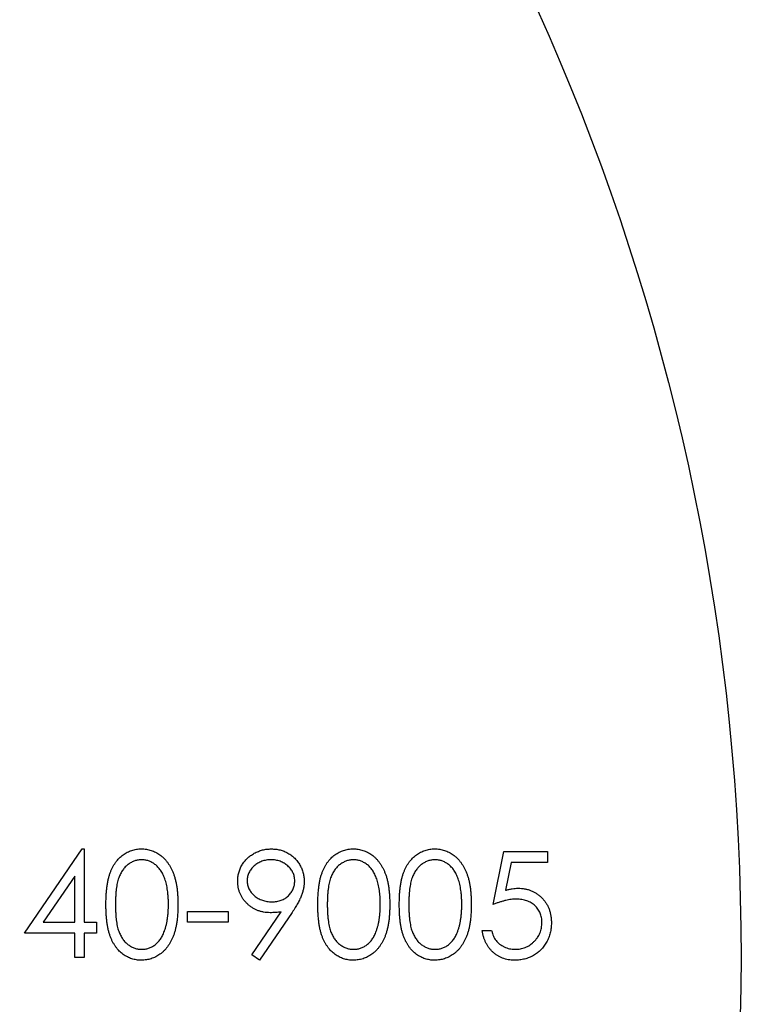
# Model space of a CAD drawing. Units: millimetres. Extents: x 5 to 292, y 5 to 205.
# Drawn here: x 110 to 114, y 181 to 186 of the extents above; entities that cross this region are included whole.
import ezdxf

# ---------------------------------------------------------------- set-up
doc = ezdxf.new("R2010")
doc.units = ezdxf.units.MM

msp = doc.modelspace()

# ---------------------------------------------------------------- linework, layer by layer
at = {"color": 7, "linetype": 'Continuous', "lineweight": 25}
for p, q in [((110.37, 181.3329), (110.6588, 181.7535)), ((110.6588, 181.7535), (110.6685, 181.7535)), ((110.6685, 181.7535), (110.6685, 181.3871)), ((112.7105, 181.4753), (112.7648, 181.7399)), ((112.7648, 181.7399), (112.9819, 181.7399)), ((112.9819, 181.7399), (112.9819, 181.6856)), ((112.8019, 181.6856), (112.7734, 181.5465)), ((112.9819, 181.6856), (112.8019, 181.6856)), ((110.621, 181.617), (110.4633, 181.3871)), ((110.621, 181.3871), (110.621, 181.617)), ((111.1841, 181.4414), (111.3876, 181.4414)), ((111.1841, 181.3871), (111.1841, 181.4414)), ((111.3876, 181.4414), (111.3876, 181.3871)), ((111.5057, 181.2236), (111.6528, 181.4387)), ((111.7066, 181.4355), (111.5436, 181.1972)), ((110.4633, 181.3871), (110.621, 181.3871)), ((110.6685, 181.3871), (110.7295, 181.3871)), ((110.7295, 181.3871), (110.7295, 181.3329)), ((111.3876, 181.3871), (111.1841, 181.3871)), ((110.621, 181.3329), (110.37, 181.3329)), ((110.621, 181.2107), (110.621, 181.3329)), ((110.6685, 181.3329), (110.6685, 181.2107)), ((110.7295, 181.3329), (110.6685, 181.3329)), ((112.6562, 181.3464), (112.7037, 181.3464)), ((110.6685, 181.2107), (110.621, 181.2107)), ((111.5436, 181.1972), (111.5057, 181.2236))]:
    msp.add_line(p, q, dxfattribs=at)
for radius in [15, 13, 12.5, 11.5]:
    msp.add_circle((102.4496, 181.2107), radius, dxfattribs=at)
for points, knots in [([(110.777, 181.4751), (110.7771, 181.4836), (110.7772, 181.5001), (110.7782, 181.5241), (110.78, 181.5466), (110.7825, 181.5676), (110.7854, 181.5872), (110.7894, 181.6052), (110.7939, 181.6218), (110.7991, 181.637), (110.805, 181.651), (110.8114, 181.6641), (110.8186, 181.6762), (110.8262, 181.6875), (110.8344, 181.6979), (110.8431, 181.7076), (110.8525, 181.7162), (110.8624, 181.724), (110.8728, 181.7309), (110.8835, 181.7369), (110.8945, 181.7421), (110.9059, 181.7462), (110.9175, 181.7495), (110.9293, 181.7518), (110.9415, 181.7533), (110.9498, 181.7534), (110.9539, 181.7535)], [0, 0, 0, 0, 0.068595, 0.133246, 0.194313, 0.251279, 0.304513, 0.354235, 0.400481, 0.443411, 0.484015, 0.523252, 0.561042, 0.5979, 0.633518, 0.668314, 0.702496, 0.736685, 0.770293, 0.803437, 0.835913, 0.86846, 0.900847, 0.933467, 0.966258, 1, 1, 1, 1]), ([(110.9539, 181.7535), (110.9582, 181.7534), (110.9665, 181.7533), (110.9789, 181.7519), (110.991, 181.7495), (111.0027, 181.7462), (111.0142, 181.7421), (111.0254, 181.7369), (111.0363, 181.7309), (111.0468, 181.7239), (111.057, 181.716), (111.0666, 181.7071), (111.0756, 181.6973), (111.0842, 181.6867), (111.092, 181.675), (111.0995, 181.6625), (111.1062, 181.6489), (111.1127, 181.6345), (111.1183, 181.6189), (111.1233, 181.6022), (111.1274, 181.5841), (111.1308, 181.5648), (111.1334, 181.5441), (111.1353, 181.5223), (111.1363, 181.4991), (111.1365, 181.4832), (111.1366, 181.4751)], [0, 0, 0, 0, 0.033788, 0.067194, 0.099862, 0.132567, 0.165151, 0.197913, 0.231319, 0.265083, 0.299255, 0.334399, 0.369943, 0.406284, 0.444064, 0.482998, 0.523354, 0.565537, 0.609613, 0.656391, 0.705885, 0.758325, 0.813832, 0.872795, 0.934722, 1, 1, 1, 1]), ([(111.4351, 181.5914), (111.4354, 181.5988), (111.4359, 181.6133), (111.44, 181.6346), (111.4468, 181.6546), (111.4563, 181.6735), (111.4683, 181.6909), (111.4827, 181.7066), (111.4994, 181.7203), (111.518, 181.7321), (111.5382, 181.7416), (111.5593, 181.7486), (111.5812, 181.7527), (111.5961, 181.7532), (111.6035, 181.7535)], [0, 0, 0, 0, 0.085249, 0.167327, 0.248175, 0.328829, 0.409908, 0.490584, 0.572993, 0.658265, 0.744222, 0.82906, 0.913938, 1, 1, 1, 1]), ([(111.6035, 181.7535), (111.6109, 181.7532), (111.6253, 181.7527), (111.6466, 181.7487), (111.667, 181.7419), (111.6864, 181.7326), (111.7044, 181.7209), (111.7205, 181.707), (111.7345, 181.6908), (111.7463, 181.6727), (111.7557, 181.6534), (111.7625, 181.6331), (111.7667, 181.6122), (111.7673, 181.598), (111.7675, 181.5909)], [0, 0, 0, 0, 0.085532, 0.169003, 0.251943, 0.335682, 0.419409, 0.501265, 0.583703, 0.668, 0.751919, 0.834598, 0.916526, 1, 1, 1, 1]), ([(111.8354, 181.4751), (111.8354, 181.4836), (111.8355, 181.5001), (111.8366, 181.5241), (111.8384, 181.5466), (111.8408, 181.5676), (111.8438, 181.5872), (111.8477, 181.6052), (111.8522, 181.6218), (111.8575, 181.637), (111.8634, 181.651), (111.8698, 181.6641), (111.877, 181.6762), (111.8845, 181.6875), (111.8927, 181.6979), (111.9014, 181.7076), (111.9108, 181.7162), (111.9207, 181.724), (111.9312, 181.7309), (111.9419, 181.7369), (111.9529, 181.7421), (111.9642, 181.7462), (111.9758, 181.7495), (111.9877, 181.7518), (111.9999, 181.7533), (112.0081, 181.7534), (112.0123, 181.7535)], [0, 0, 0, 0, 0.068595, 0.133246, 0.194313, 0.251279, 0.304513, 0.354235, 0.400481, 0.443411, 0.484015, 0.523252, 0.561042, 0.5979, 0.633518, 0.668314, 0.702496, 0.736685, 0.770293, 0.803437, 0.835913, 0.86846, 0.900847, 0.933467, 0.966258, 1, 1, 1, 1]), ([(112.0123, 181.7535), (112.0165, 181.7534), (112.0249, 181.7533), (112.0372, 181.7519), (112.0493, 181.7495), (112.0611, 181.7462), (112.0726, 181.7421), (112.0838, 181.7369), (112.0947, 181.7309), (112.1052, 181.7239), (112.1153, 181.716), (112.1249, 181.7071), (112.1339, 181.6973), (112.1425, 181.6867), (112.1504, 181.675), (112.1579, 181.6625), (112.1646, 181.6489), (112.171, 181.6345), (112.1766, 181.6189), (112.1816, 181.6022), (112.1857, 181.5841), (112.1891, 181.5648), (112.1917, 181.5441), (112.1936, 181.5223), (112.1946, 181.4991), (112.1948, 181.4832), (112.1949, 181.4751)], [0, 0, 0, 0, 0.033788, 0.067194, 0.099862, 0.132567, 0.165151, 0.197913, 0.231319, 0.265083, 0.299255, 0.334399, 0.369943, 0.406284, 0.444064, 0.482998, 0.523354, 0.565537, 0.609613, 0.656391, 0.705885, 0.758325, 0.813832, 0.872795, 0.934722, 1, 1, 1, 1]), ([(112.2424, 181.4751), (112.2425, 181.4836), (112.2426, 181.5001), (112.2436, 181.5241), (112.2454, 181.5466), (112.2478, 181.5676), (112.2508, 181.5872), (112.2548, 181.6052), (112.2593, 181.6218), (112.2645, 181.637), (112.2704, 181.651), (112.2768, 181.6641), (112.284, 181.6762), (112.2916, 181.6875), (112.2998, 181.6979), (112.3085, 181.7076), (112.3179, 181.7162), (112.3278, 181.724), (112.3382, 181.7309), (112.3489, 181.7369), (112.3599, 181.7421), (112.3713, 181.7462), (112.3828, 181.7495), (112.3947, 181.7518), (112.4069, 181.7533), (112.4152, 181.7534), (112.4193, 181.7535)], [0, 0, 0, 0, 0.068595, 0.133246, 0.194313, 0.251279, 0.304513, 0.354235, 0.400481, 0.443411, 0.484015, 0.523252, 0.561042, 0.5979, 0.633518, 0.668314, 0.702496, 0.736685, 0.770293, 0.803437, 0.835913, 0.86846, 0.900847, 0.933467, 0.966258, 1, 1, 1, 1]), ([(112.4193, 181.7535), (112.4235, 181.7534), (112.4319, 181.7533), (112.4443, 181.7519), (112.4564, 181.7495), (112.4681, 181.7462), (112.4796, 181.7421), (112.4908, 181.7369), (112.5017, 181.7309), (112.5122, 181.7239), (112.5224, 181.716), (112.532, 181.7071), (112.541, 181.6973), (112.5496, 181.6867), (112.5574, 181.675), (112.5649, 181.6625), (112.5716, 181.6489), (112.5781, 181.6345), (112.5837, 181.6189), (112.5887, 181.6022), (112.5928, 181.5841), (112.5961, 181.5648), (112.5988, 181.5441), (112.6007, 181.5223), (112.6017, 181.4991), (112.6019, 181.4832), (112.602, 181.4751)], [0, 0, 0, 0, 0.033788, 0.067194, 0.099862, 0.132567, 0.165151, 0.197913, 0.231319, 0.265083, 0.299255, 0.334399, 0.369943, 0.406284, 0.444064, 0.482998, 0.523354, 0.565537, 0.609613, 0.656391, 0.705885, 0.758325, 0.813832, 0.872795, 0.934722, 1, 1, 1, 1]), ([(110.9555, 181.6992), (110.9497, 181.6989), (110.938, 181.6983), (110.9207, 181.6939), (110.9041, 181.6864), (110.8909, 181.6781), (110.8808, 181.6702), (110.8737, 181.6633), (110.867, 181.6558), (110.8608, 181.6476), (110.8551, 181.6387), (110.8498, 181.6292), (110.845, 181.619), (110.8406, 181.608), (110.8368, 181.5959), (110.8336, 181.5827), (110.8306, 181.5681), (110.8285, 181.5521), (110.8267, 181.5348), (110.8255, 181.5162), (110.8246, 181.4962), (110.8245, 181.4824), (110.8245, 181.4753)], [0, 0, 0, 0, 0.060387, 0.120883, 0.182755, 0.247811, 0.281299, 0.315088, 0.349702, 0.384857, 0.420966, 0.458511, 0.497175, 0.537602, 0.580503, 0.627468, 0.678388, 0.733983, 0.793747, 0.857714, 0.926698, 1, 1, 1, 1]), ([(111.0891, 181.4753), (111.089, 181.4817), (111.0889, 181.4941), (111.0882, 181.5124), (111.0866, 181.5297), (111.0848, 181.5461), (111.0822, 181.5617), (111.0794, 181.5764), (111.0756, 181.5901), (111.0715, 181.6031), (111.0668, 181.6152), (111.0617, 181.6264), (111.0562, 181.6368), (111.0503, 181.6464), (111.0439, 181.6551), (111.037, 181.6629), (111.0298, 181.67), (111.0197, 181.6781), (111.0065, 181.6863), (110.99, 181.6939), (110.9729, 181.6983), (110.9613, 181.6989), (110.9555, 181.6992)], [0, 0, 0, 0, 0.065681, 0.128486, 0.188175, 0.245106, 0.299448, 0.350823, 0.399942, 0.446672, 0.491255, 0.533376, 0.573853, 0.612526, 0.649597, 0.685532, 0.720106, 0.753838, 0.818925, 0.880493, 0.940311, 1, 1, 1, 1]), ([(111.6011, 181.6992), (111.5971, 181.6991), (111.5892, 181.6989), (111.5775, 181.6975), (111.5663, 181.695), (111.5556, 181.6916), (111.5453, 181.6873), (111.5354, 181.682), (111.526, 181.6757), (111.5172, 181.6685), (111.509, 181.6608), (111.502, 181.6523), (111.496, 181.6436), (111.4911, 181.6345), (111.4873, 181.625), (111.4845, 181.615), (111.4829, 181.6047), (111.4827, 181.5976), (111.4826, 181.5941)], [0, 0, 0, 0, 0.068712, 0.134812, 0.199538, 0.263335, 0.326747, 0.390328, 0.454126, 0.519203, 0.58351, 0.645497, 0.70529, 0.763488, 0.821856, 0.880004, 0.939108, 1, 1, 1, 1]), ([(111.72, 181.5941), (111.7199, 181.5976), (111.7197, 181.6047), (111.7181, 181.615), (111.7153, 181.625), (111.7115, 181.6345), (111.7066, 181.6436), (111.7006, 181.6524), (111.6935, 181.6607), (111.6853, 181.6685), (111.6765, 181.6757), (111.6671, 181.682), (111.6573, 181.6873), (111.6469, 181.6916), (111.6361, 181.6951), (111.6249, 181.6975), (111.6131, 181.6989), (111.6052, 181.6991), (111.6011, 181.6992)], [0, 0, 0, 0, 0.06076, 0.119735, 0.177757, 0.235999, 0.29407, 0.353733, 0.415973, 0.48014, 0.545076, 0.608735, 0.672178, 0.735453, 0.799112, 0.864284, 0.930837, 1, 1, 1, 1]), ([(112.0139, 181.6992), (112.008, 181.6989), (111.9963, 181.6983), (111.979, 181.6939), (111.9624, 181.6864), (111.9492, 181.6781), (111.9391, 181.6702), (111.932, 181.6633), (111.9253, 181.6558), (111.9192, 181.6476), (111.9134, 181.6387), (111.9081, 181.6292), (111.9034, 181.619), (111.899, 181.608), (111.8951, 181.5959), (111.8919, 181.5827), (111.889, 181.5681), (111.8869, 181.5521), (111.885, 181.5348), (111.8838, 181.5162), (111.8829, 181.4962), (111.8829, 181.4824), (111.8828, 181.4753)], [0, 0, 0, 0, 0.060387, 0.120883, 0.182755, 0.247811, 0.281299, 0.315088, 0.349702, 0.384857, 0.420966, 0.458511, 0.497175, 0.537602, 0.580503, 0.627468, 0.678388, 0.733983, 0.793747, 0.857714, 0.926698, 1, 1, 1, 1]), ([(112.1474, 181.4753), (112.1473, 181.4817), (112.1472, 181.4941), (112.1466, 181.5124), (112.145, 181.5297), (112.1432, 181.5461), (112.1405, 181.5617), (112.1377, 181.5764), (112.1339, 181.5901), (112.1298, 181.6031), (112.1252, 181.6152), (112.12, 181.6264), (112.1146, 181.6368), (112.1086, 181.6464), (112.1023, 181.6551), (112.0953, 181.6629), (112.0881, 181.67), (112.078, 181.6781), (112.0648, 181.6863), (112.0484, 181.6939), (112.0312, 181.6983), (112.0196, 181.6989), (112.0139, 181.6992)], [0, 0, 0, 0, 0.065681, 0.128486, 0.188175, 0.245106, 0.299448, 0.350823, 0.399942, 0.446672, 0.491255, 0.533376, 0.573853, 0.612526, 0.649597, 0.685532, 0.720106, 0.753838, 0.818925, 0.880493, 0.940311, 1, 1, 1, 1]), ([(112.4209, 181.6992), (112.4151, 181.6989), (112.4034, 181.6983), (112.386, 181.6939), (112.3695, 181.6864), (112.3563, 181.6781), (112.3462, 181.6702), (112.339, 181.6633), (112.3324, 181.6558), (112.3262, 181.6476), (112.3205, 181.6387), (112.3152, 181.6292), (112.3104, 181.619), (112.306, 181.608), (112.3021, 181.5959), (112.299, 181.5827), (112.296, 181.5681), (112.2939, 181.5521), (112.2921, 181.5348), (112.2909, 181.5162), (112.2899, 181.4962), (112.2899, 181.4824), (112.2899, 181.4753)], [0, 0, 0, 0, 0.060387, 0.120883, 0.182755, 0.247811, 0.281299, 0.315088, 0.349702, 0.384857, 0.420966, 0.458511, 0.497175, 0.537602, 0.580503, 0.627468, 0.678388, 0.733983, 0.793747, 0.857714, 0.926698, 1, 1, 1, 1]), ([(112.5545, 181.4753), (112.5544, 181.4817), (112.5542, 181.4941), (112.5536, 181.5124), (112.552, 181.5297), (112.5502, 181.5461), (112.5476, 181.5617), (112.5448, 181.5764), (112.5409, 181.5901), (112.5369, 181.6031), (112.5322, 181.6152), (112.5271, 181.6264), (112.5216, 181.6368), (112.5157, 181.6464), (112.5093, 181.6551), (112.5024, 181.6629), (112.4952, 181.67), (112.4851, 181.6781), (112.4719, 181.6863), (112.4554, 181.6939), (112.4383, 181.6983), (112.4267, 181.6989), (112.4209, 181.6992)], [0, 0, 0, 0, 0.065681, 0.128486, 0.188175, 0.245106, 0.299448, 0.350823, 0.399942, 0.446672, 0.491255, 0.533376, 0.573853, 0.612526, 0.649597, 0.685532, 0.720106, 0.753838, 0.818925, 0.880493, 0.940311, 1, 1, 1, 1]), ([(111.5972, 181.4346), (111.5916, 181.4348), (111.5807, 181.435), (111.5647, 181.4373), (111.5493, 181.4407), (111.5345, 181.4458), (111.5204, 181.4521), (111.5069, 181.4599), (111.4941, 181.4691), (111.4821, 181.4797), (111.4712, 181.4913), (111.4614, 181.5036), (111.4533, 181.5167), (111.4466, 181.5303), (111.4415, 181.5447), (111.4378, 181.5597), (111.4355, 181.5753), (111.4352, 181.586), (111.4351, 181.5914)], [0, 0, 0, 0, 0.066295, 0.130131, 0.192862, 0.25436, 0.31591, 0.377338, 0.440205, 0.504175, 0.568034, 0.630228, 0.690861, 0.751422, 0.811466, 0.87275, 0.935391, 1, 1, 1, 1]), ([(111.4826, 181.5941), (111.4827, 181.5905), (111.4829, 181.5834), (111.4846, 181.5731), (111.4875, 181.5631), (111.4914, 181.5535), (111.4966, 181.5444), (111.5029, 181.5357), (111.5103, 181.5273), (111.5186, 181.5195), (111.5278, 181.5123), (111.5376, 181.506), (111.5479, 181.5007), (111.5586, 181.4965), (111.5698, 181.493), (111.5814, 181.4906), (111.5936, 181.4893), (111.6018, 181.489), (111.606, 181.4889)], [0, 0, 0, 0, 0.05954, 0.117423, 0.17444, 0.231734, 0.289722, 0.3492, 0.410516, 0.47508, 0.540094, 0.604444, 0.668697, 0.73211, 0.796739, 0.862906, 0.930462, 1, 1, 1, 1]), ([(111.606, 181.4889), (111.6102, 181.489), (111.6184, 181.4892), (111.6304, 181.4906), (111.6417, 181.493), (111.6524, 181.4965), (111.6625, 181.5007), (111.672, 181.506), (111.6807, 181.5123), (111.6889, 181.5195), (111.6961, 181.5274), (111.7025, 181.5357), (111.708, 181.5444), (111.7123, 181.5536), (111.7159, 181.5631), (111.7183, 181.5731), (111.7197, 181.5835), (111.7199, 181.5905), (111.72, 181.5941)], [0, 0, 0, 0, 0.072713, 0.141547, 0.208363, 0.272462, 0.33539, 0.397711, 0.459383, 0.522098, 0.584315, 0.644392, 0.703345, 0.761509, 0.82003, 0.878517, 0.938265, 1, 1, 1, 1]), ([(111.7675, 181.5909), (111.7673, 181.5853), (111.767, 181.5741), (111.7644, 181.5569), (111.7602, 181.5395), (111.7553, 181.5247), (111.7506, 181.5125), (111.7461, 181.5029), (111.7412, 181.4927), (111.7355, 181.4822), (111.7293, 181.4711), (111.7224, 181.4596), (111.7148, 181.4476), (111.7093, 181.4396), (111.7066, 181.4355)], [0, 0, 0, 0, 0.09832, 0.199417, 0.305603, 0.416162, 0.474582, 0.537006, 0.603857, 0.67409, 0.749417, 0.828253, 0.912054, 1, 1, 1, 1]), ([(112.7734, 181.5465), (112.779, 181.548), (112.7898, 181.551), (112.8059, 181.5543), (112.8211, 181.5563), (112.8309, 181.5566), (112.8357, 181.5567)], [0, 0, 0, 0, 0.275068, 0.532901, 0.773973, 1, 1, 1, 1]), ([(112.8357, 181.5567), (112.8416, 181.5566), (112.8532, 181.5564), (112.8702, 181.5539), (112.8865, 181.5501), (112.9019, 181.5448), (112.9165, 181.538), (112.9303, 181.5296), (112.9433, 181.5197), (112.9554, 181.5083), (112.9663, 181.4957), (112.976, 181.4822), (112.9842, 181.468), (112.9908, 181.4527), (112.996, 181.4367), (112.9995, 181.4197), (113.0018, 181.402), (113.0021, 181.3898), (113.0022, 181.3836)], [0, 0, 0, 0, 0.065808, 0.129394, 0.190894, 0.251281, 0.310815, 0.370371, 0.430768, 0.492881, 0.555104, 0.616067, 0.677256, 0.73826, 0.800762, 0.864778, 0.931045, 1, 1, 1, 1]), ([(110.9539, 181.1972), (110.9498, 181.1972), (110.9415, 181.1974), (110.9293, 181.1988), (110.9175, 181.2011), (110.906, 181.2044), (110.8947, 181.2083), (110.8838, 181.2135), (110.8732, 181.2195), (110.8628, 181.2262), (110.853, 181.234), (110.8436, 181.2426), (110.8349, 181.2522), (110.8268, 181.2627), (110.8191, 181.274), (110.812, 181.2862), (110.8054, 181.2993), (110.7994, 181.3135), (110.7941, 181.3288), (110.7894, 181.3454), (110.7857, 181.3636), (110.7826, 181.3831), (110.78, 181.4041), (110.7783, 181.4265), (110.7772, 181.4503), (110.7771, 181.4667), (110.777, 181.4751)], [0, 0, 0, 0, 0.033787, 0.066622, 0.099285, 0.131361, 0.163585, 0.196104, 0.228902, 0.262158, 0.295991, 0.330218, 0.36506, 0.400951, 0.43762, 0.475708, 0.515381, 0.556414, 0.599765, 0.646424, 0.696431, 0.749782, 0.806573, 0.867436, 0.931887, 1, 1, 1, 1]), ([(110.8245, 181.4753), (110.8245, 181.4683), (110.8246, 181.4545), (110.8255, 181.4346), (110.8267, 181.416), (110.8283, 181.3987), (110.8307, 181.3828), (110.8334, 181.3682), (110.8367, 181.3549), (110.8405, 181.3429), (110.8449, 181.3319), (110.8497, 181.3217), (110.8549, 181.3121), (110.8606, 181.3033), (110.8669, 181.2951), (110.8735, 181.2875), (110.8808, 181.2807), (110.8909, 181.2726), (110.9041, 181.2642), (110.9209, 181.2569), (110.938, 181.2523), (110.9497, 181.2517), (110.9555, 181.2515)], [0, 0, 0, 0, 0.072951, 0.141584, 0.205926, 0.265301, 0.320597, 0.371817, 0.41879, 0.461699, 0.502134, 0.540804, 0.578181, 0.614297, 0.649678, 0.684299, 0.718359, 0.752081, 0.817652, 0.879722, 0.939966, 1, 1, 1, 1]), ([(111.1366, 181.4751), (111.1365, 181.467), (111.1363, 181.4513), (111.1353, 181.4282), (111.1333, 181.4064), (111.1309, 181.3859), (111.1275, 181.3667), (111.1233, 181.3487), (111.1187, 181.332), (111.113, 181.3165), (111.1067, 181.3021), (111.0999, 181.2887), (111.0926, 181.2762), (111.0846, 181.2645), (111.0762, 181.2537), (111.067, 181.244), (111.0574, 181.235), (111.0472, 181.2271), (111.0365, 181.2201), (111.0256, 181.2139), (111.0143, 181.2089), (111.0029, 181.2045), (110.9911, 181.2012), (110.9789, 181.199), (110.9665, 181.1974), (110.9582, 181.1972), (110.9539, 181.1972)], [0, 0, 0, 0, 0.065063, 0.126773, 0.185516, 0.240765, 0.29298, 0.34225, 0.388919, 0.432776, 0.474628, 0.514775, 0.553606, 0.591426, 0.628028, 0.663804, 0.698984, 0.733591, 0.767628, 0.801208, 0.834264, 0.866981, 0.89972, 0.932702, 0.966176, 1, 1, 1, 1]), ([(111.0691, 181.3423), (111.0707, 181.347), (111.0739, 181.3566), (111.0781, 181.3715), (111.0814, 181.3871), (111.0843, 181.4033), (111.0863, 181.4203), (111.088, 181.438), (111.0889, 181.4565), (111.089, 181.469), (111.0891, 181.4753)], [0, 0, 0, 0, 0.110588, 0.224542, 0.342503, 0.464324, 0.590756, 0.722227, 0.858843, 1, 1, 1, 1]), ([(112.0123, 181.1972), (112.0081, 181.1972), (111.9999, 181.1974), (111.9877, 181.1988), (111.9758, 181.2011), (111.9643, 181.2044), (111.953, 181.2083), (111.9421, 181.2135), (111.9315, 181.2195), (111.9212, 181.2262), (111.9113, 181.234), (111.9019, 181.2426), (111.8932, 181.2522), (111.8851, 181.2627), (111.8774, 181.274), (111.8703, 181.2862), (111.8638, 181.2993), (111.8578, 181.3135), (111.8525, 181.3288), (111.8478, 181.3454), (111.8441, 181.3636), (111.8409, 181.3831), (111.8383, 181.4041), (111.8366, 181.4265), (111.8355, 181.4503), (111.8354, 181.4667), (111.8354, 181.4751)], [0, 0, 0, 0, 0.033787, 0.066622, 0.099285, 0.131361, 0.163585, 0.196104, 0.228902, 0.262158, 0.295991, 0.330218, 0.36506, 0.400951, 0.43762, 0.475708, 0.515381, 0.556414, 0.599765, 0.646424, 0.696431, 0.749782, 0.806573, 0.867436, 0.931887, 1, 1, 1, 1]), ([(111.8828, 181.4753), (111.8829, 181.4683), (111.8829, 181.4545), (111.8838, 181.4346), (111.8851, 181.416), (111.8867, 181.3987), (111.8891, 181.3828), (111.8917, 181.3682), (111.895, 181.3549), (111.8989, 181.3429), (111.9032, 181.3319), (111.908, 181.3217), (111.9132, 181.3121), (111.9189, 181.3033), (111.9252, 181.2951), (111.9319, 181.2875), (111.9391, 181.2807), (111.9492, 181.2726), (111.9625, 181.2642), (111.9792, 181.2569), (111.9964, 181.2523), (112.008, 181.2517), (112.0139, 181.2515)], [0, 0, 0, 0, 0.072951, 0.141584, 0.205926, 0.265301, 0.320597, 0.371817, 0.41879, 0.461699, 0.502134, 0.540804, 0.578181, 0.614297, 0.649678, 0.684299, 0.718359, 0.752081, 0.817652, 0.879722, 0.939966, 1, 1, 1, 1]), ([(112.1949, 181.4751), (112.1948, 181.467), (112.1946, 181.4513), (112.1936, 181.4282), (112.1917, 181.4064), (112.1892, 181.3859), (112.1858, 181.3667), (112.1817, 181.3487), (112.177, 181.332), (112.1713, 181.3165), (112.165, 181.3021), (112.1582, 181.2887), (112.1509, 181.2762), (112.143, 181.2645), (112.1345, 181.2537), (112.1253, 181.244), (112.1157, 181.235), (112.1055, 181.2271), (112.0949, 181.2201), (112.084, 181.2139), (112.0727, 181.2089), (112.0612, 181.2045), (112.0494, 181.2012), (112.0373, 181.199), (112.0249, 181.1974), (112.0165, 181.1972), (112.0123, 181.1972)], [0, 0, 0, 0, 0.065063, 0.126773, 0.185516, 0.240765, 0.29298, 0.34225, 0.388919, 0.432776, 0.474628, 0.514775, 0.553606, 0.591426, 0.628028, 0.663804, 0.698984, 0.733591, 0.767628, 0.801208, 0.834264, 0.866981, 0.89972, 0.932702, 0.966176, 1, 1, 1, 1]), ([(112.1274, 181.3423), (112.129, 181.347), (112.1322, 181.3566), (112.1364, 181.3715), (112.1397, 181.3871), (112.1427, 181.4033), (112.1447, 181.4203), (112.1463, 181.438), (112.1473, 181.4565), (112.1474, 181.469), (112.1474, 181.4753)], [0, 0, 0, 0, 0.110588, 0.224542, 0.342503, 0.464324, 0.590756, 0.722227, 0.858843, 1, 1, 1, 1]), ([(112.4193, 181.1972), (112.4152, 181.1972), (112.4069, 181.1974), (112.3947, 181.1988), (112.3829, 181.2011), (112.3714, 181.2044), (112.3601, 181.2083), (112.3492, 181.2135), (112.3385, 181.2195), (112.3282, 181.2262), (112.3184, 181.234), (112.309, 181.2426), (112.3003, 181.2522), (112.2922, 181.2627), (112.2845, 181.274), (112.2774, 181.2862), (112.2708, 181.2993), (112.2648, 181.3135), (112.2595, 181.3288), (112.2548, 181.3454), (112.2511, 181.3636), (112.2479, 181.3831), (112.2454, 181.4041), (112.2436, 181.4265), (112.2426, 181.4503), (112.2425, 181.4667), (112.2424, 181.4751)], [0, 0, 0, 0, 0.033787, 0.066622, 0.099285, 0.131361, 0.163585, 0.196104, 0.228902, 0.262158, 0.295991, 0.330218, 0.36506, 0.400951, 0.43762, 0.475708, 0.515381, 0.556414, 0.599765, 0.646424, 0.696431, 0.749782, 0.806573, 0.867436, 0.931887, 1, 1, 1, 1]), ([(112.2899, 181.4753), (112.2899, 181.4683), (112.29, 181.4545), (112.2909, 181.4346), (112.2921, 181.416), (112.2937, 181.3987), (112.2961, 181.3828), (112.2988, 181.3682), (112.302, 181.3549), (112.3059, 181.3429), (112.3103, 181.3319), (112.3151, 181.3217), (112.3202, 181.3121), (112.326, 181.3033), (112.3323, 181.2951), (112.3389, 181.2875), (112.3462, 181.2807), (112.3562, 181.2726), (112.3695, 181.2642), (112.3862, 181.2569), (112.4034, 181.2523), (112.4151, 181.2517), (112.4209, 181.2515)], [0, 0, 0, 0, 0.072951, 0.141584, 0.205926, 0.265301, 0.320597, 0.371817, 0.41879, 0.461699, 0.502134, 0.540804, 0.578181, 0.614297, 0.649678, 0.684299, 0.718359, 0.752081, 0.817652, 0.879722, 0.939966, 1, 1, 1, 1]), ([(112.602, 181.4751), (112.6019, 181.467), (112.6017, 181.4513), (112.6007, 181.4282), (112.5987, 181.4064), (112.5963, 181.3859), (112.5929, 181.3667), (112.5887, 181.3487), (112.5841, 181.332), (112.5784, 181.3165), (112.5721, 181.3021), (112.5653, 181.2887), (112.558, 181.2762), (112.55, 181.2645), (112.5416, 181.2537), (112.5324, 181.244), (112.5228, 181.235), (112.5126, 181.2271), (112.5019, 181.2201), (112.491, 181.2139), (112.4797, 181.2089), (112.4683, 181.2045), (112.4564, 181.2012), (112.4443, 181.199), (112.4319, 181.1974), (112.4235, 181.1972), (112.4193, 181.1972)], [0, 0, 0, 0, 0.065063, 0.126773, 0.185516, 0.240765, 0.29298, 0.34225, 0.388919, 0.432776, 0.474628, 0.514775, 0.553606, 0.591426, 0.628028, 0.663804, 0.698984, 0.733591, 0.767628, 0.801208, 0.834264, 0.866981, 0.89972, 0.932702, 0.966176, 1, 1, 1, 1]), ([(112.5344, 181.3423), (112.536, 181.347), (112.5393, 181.3566), (112.5435, 181.3715), (112.5467, 181.3871), (112.5497, 181.4033), (112.5517, 181.4203), (112.5533, 181.438), (112.5543, 181.4565), (112.5544, 181.469), (112.5545, 181.4753)], [0, 0, 0, 0, 0.110588, 0.224542, 0.342503, 0.464324, 0.590756, 0.722227, 0.858843, 1, 1, 1, 1]), ([(112.8271, 181.5025), (112.823, 181.5024), (112.8146, 181.5022), (112.8016, 181.5009), (112.7879, 181.4987), (112.7737, 181.4958), (112.7587, 181.4919), (112.7432, 181.4872), (112.727, 181.4817), (112.7161, 181.4775), (112.7105, 181.4753)], [0, 0, 0, 0, 0.102203, 0.211023, 0.3251, 0.446502, 0.573788, 0.708901, 0.850358, 1, 1, 1, 1]), ([(112.9547, 181.3857), (112.9547, 181.3899), (112.9545, 181.3982), (112.9529, 181.4104), (112.9501, 181.4219), (112.9462, 181.4328), (112.9414, 181.4431), (112.9354, 181.4528), (112.9282, 181.4618), (112.9201, 181.4702), (112.9111, 181.4779), (112.9012, 181.4844), (112.8906, 181.4899), (112.8794, 181.4947), (112.8673, 181.4981), (112.8546, 181.5007), (112.8411, 181.5022), (112.8319, 181.5024), (112.8271, 181.5025)], [0, 0, 0, 0, 0.0653514, 0.127916, 0.1883602, 0.2472161, 0.3056301, 0.3637698, 0.4226609, 0.4826873, 0.5433002, 0.604118, 0.6649649, 0.7274135, 0.7914676, 0.8580554, 0.9270368, 1, 1, 1, 1]), ([(111.6528, 181.4387), (111.6434, 181.4375), (111.6249, 181.4352), (111.6063, 181.4348), (111.5972, 181.4346)], [0, 0, 0, 0, 0.507858, 1, 1, 1, 1]), ([(113.0022, 181.3836), (113.0021, 181.3793), (113.0019, 181.3708), (113.0009, 181.358), (112.999, 181.3456), (112.9963, 181.3334), (112.9929, 181.3215), (112.9888, 181.3099), (112.9838, 181.2986), (112.9782, 181.2875), (112.972, 181.2769), (112.9651, 181.2669), (112.9578, 181.2575), (112.9499, 181.2488), (112.9414, 181.2408), (112.9324, 181.2334), (112.9229, 181.2265), (112.9128, 181.2204), (112.9024, 181.2148), (112.8914, 181.2102), (112.8801, 181.2061), (112.8684, 181.2029), (112.8563, 181.2003), (112.8438, 181.1986), (112.8309, 181.1973), (112.8221, 181.1972), (112.8177, 181.1972)], [0, 0, 0, 0, 0.044014, 0.087434, 0.130118, 0.172554, 0.214555, 0.256298, 0.298438, 0.340849, 0.382715, 0.423924, 0.464246, 0.504074, 0.543862, 0.583567, 0.623094, 0.663229, 0.703551, 0.743938, 0.784541, 0.82575, 0.867757, 0.910745, 0.954914, 1, 1, 1, 1]), ([(112.8204, 181.2515), (112.825, 181.2516), (112.8339, 181.2518), (112.847, 181.2537), (112.8597, 181.2566), (112.8718, 181.2609), (112.8835, 181.2662), (112.8946, 181.273), (112.9053, 181.2807), (112.9153, 181.2897), (112.9245, 181.2995), (112.9327, 181.31), (112.9394, 181.3212), (112.9451, 181.3329), (112.9495, 181.3453), (112.9526, 181.3582), (112.9544, 181.3717), (112.9546, 181.3809), (112.9547, 181.3857)], [0, 0, 0, 0, 0.064207, 0.126425, 0.18768, 0.248216, 0.308305, 0.369661, 0.431699, 0.495947, 0.559758, 0.622295, 0.683911, 0.745092, 0.80674, 0.869087, 0.93329, 1, 1, 1, 1]), ([(110.9555, 181.2515), (110.9614, 181.2517), (110.9731, 181.2522), (110.9902, 181.2568), (111.0068, 181.2639), (111.0198, 181.2722), (111.0297, 181.2801), (111.0368, 181.2868), (111.0433, 181.2944), (111.0495, 181.3025), (111.0552, 181.3114), (111.0603, 181.321), (111.065, 181.3314), (111.0677, 181.3386), (111.0691, 181.3423)], [0, 0, 0, 0, 0.112813, 0.225394, 0.339595, 0.459675, 0.521735, 0.583926, 0.648174, 0.713881, 0.781004, 0.851451, 0.924051, 1, 1, 1, 1]), ([(112.0139, 181.2515), (112.0197, 181.2517), (112.0314, 181.2522), (112.0485, 181.2568), (112.0651, 181.2639), (112.0782, 181.2722), (112.0881, 181.2801), (112.0952, 181.2868), (112.1017, 181.2944), (112.1078, 181.3025), (112.1135, 181.3114), (112.1187, 181.321), (112.1234, 181.3314), (112.126, 181.3386), (112.1274, 181.3423)], [0, 0, 0, 0, 0.112813, 0.225394, 0.339595, 0.459675, 0.521735, 0.583926, 0.648174, 0.713881, 0.781004, 0.851451, 0.924051, 1, 1, 1, 1]), ([(112.4209, 181.2515), (112.4268, 181.2517), (112.4385, 181.2522), (112.4556, 181.2568), (112.4722, 181.2639), (112.4852, 181.2722), (112.4951, 181.2801), (112.5022, 181.2868), (112.5087, 181.2944), (112.5149, 181.3025), (112.5206, 181.3114), (112.5257, 181.321), (112.5304, 181.3314), (112.5331, 181.3386), (112.5344, 181.3423)], [0, 0, 0, 0, 0.112813, 0.225394, 0.339595, 0.459675, 0.521735, 0.583926, 0.648174, 0.713881, 0.781004, 0.851451, 0.924051, 1, 1, 1, 1]), ([(112.8177, 181.1972), (112.8124, 181.1973), (112.802, 181.1975), (112.7868, 181.1996), (112.7722, 181.2027), (112.7583, 181.2073), (112.7449, 181.2132), (112.7323, 181.2205), (112.7201, 181.2288), (112.7089, 181.2386), (112.6984, 181.2493), (112.6891, 181.261), (112.6807, 181.2733), (112.6735, 181.2865), (112.6674, 181.3003), (112.6626, 181.315), (112.6587, 181.3304), (112.6571, 181.341), (112.6562, 181.3464)], [0, 0, 0, 0, 0.065421, 0.128708, 0.190236, 0.250724, 0.310637, 0.370766, 0.431615, 0.493523, 0.555883, 0.617342, 0.678668, 0.740711, 0.802985, 0.866803, 0.932347, 1, 1, 1, 1]), ([(112.7037, 181.3464), (112.7049, 181.3414), (112.7071, 181.3317), (112.7121, 181.3181), (112.7181, 181.3059), (112.7253, 181.2951), (112.7338, 181.2857), (112.7436, 181.2773), (112.7545, 181.2697), (112.7667, 181.2633), (112.7795, 181.2579), (112.7929, 181.2544), (112.8066, 181.2518), (112.8158, 181.2516), (112.8204, 181.2515)], [0, 0, 0, 0, 0.0946873, 0.1819942, 0.2643769, 0.3421799, 0.4186176, 0.4965091, 0.5773691, 0.6615106, 0.7467326, 0.831258, 0.9152056, 1, 1, 1, 1])]:
    msp.add_open_spline(points, degree=3, knots=knots, dxfattribs=at)

doc.saveas('drawing.dxf')
